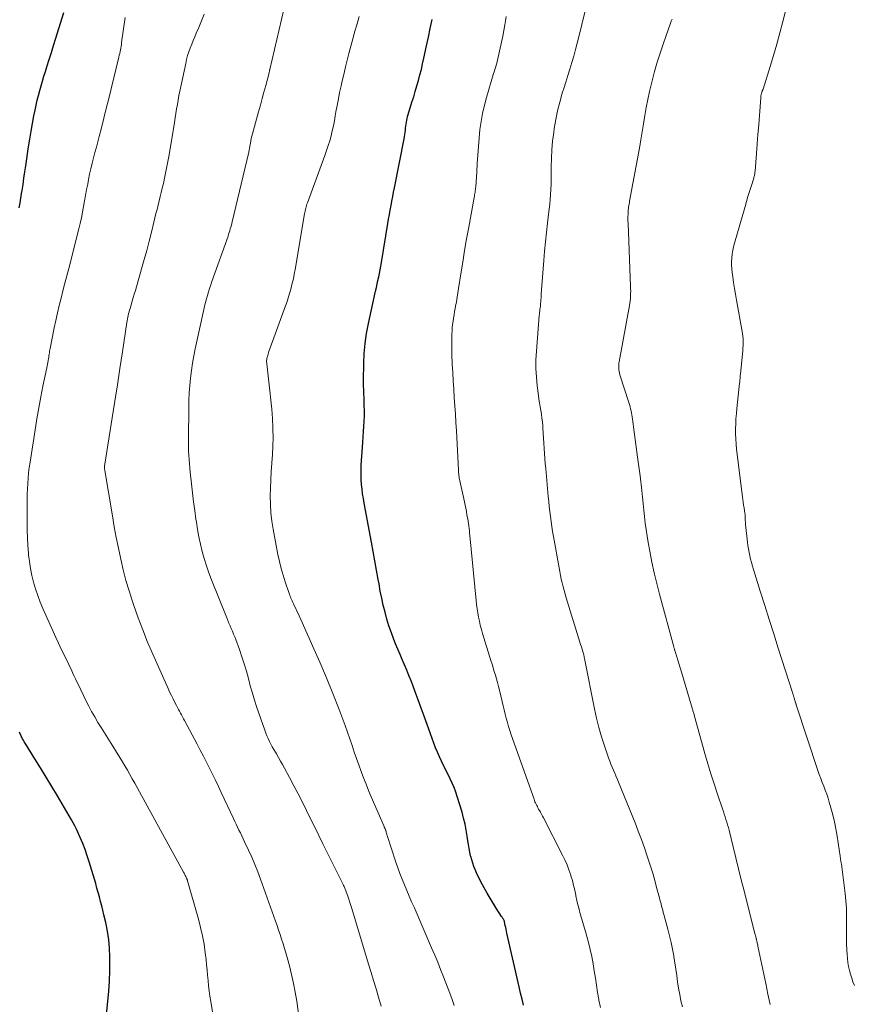
# Model space of a CAD drawing. Units: feet. Extents: x 1930000 to 1935032, y 515000 to 520000.
# Drawn here: x 1930067 to 1930193, y 517394 to 517543 of the extents above; entities that cross this region are included whole.
import ezdxf

# ---------------------------------------------------------------- set-up
doc = ezdxf.new("R2010")
doc.units = ezdxf.units.FT
doc.header["$LTSCALE"] = 100
doc.header["$MEASUREMENT"] = 0
doc.layers.add('CONTOUR INDEX', color=32, linetype='Continuous', lineweight=25)
doc.layers.add('CONTOUR INTERMEDIATE', color=40, linetype='Continuous', lineweight=15)

msp = doc.modelspace()

# ---------------------------------------------------------------- linework, layer by layer
at = {"layer": 'CONTOUR INDEX', "flags": 128}
for points, elevation in [([(1930066.88, 517514.94), (1930067.02, 517515.66), (1930067.15, 517516.38), (1930067.26, 517517.1), (1930067.33, 517517.53), (1930067.47, 517518.47), (1930067.61, 517519.41), (1930067.74, 517520.35), (1930067.88, 517521.29), (1930068.31, 517524.14), (1930068.49, 517525.33), (1930068.69, 517526.51), (1930068.9, 517527.69), (1930069.12, 517528.86), (1930069.3, 517529.73), (1930069.45, 517530.47), (1930069.62, 517531.21), (1930069.8, 517531.94), (1930069.99, 517532.68), (1930070.19, 517533.4), (1930070.4, 517534.13), (1930070.62, 517534.86), (1930070.85, 517535.58), (1930071.08, 517536.29), (1930071.42, 517537.37), (1930071.76, 517538.45), (1930072.1, 517539.53), (1930072.44, 517540.6), (1930073.67, 517544.51)], 920), ([(1930143.26, 517394.12), (1930143.04, 517395.04), (1930142.83, 517395.96), (1930142.61, 517396.89), (1930140.76, 517405.01), (1930140.69, 517405.31), (1930140.63, 517405.61), (1930140.57, 517405.91), (1930140.5, 517406.21), (1930140.39, 517406.77), (1930140.39, 517406.79), (1930140.38, 517406.81), (1930140.38, 517406.82), (1930140.37, 517406.84), (1930140.35, 517406.9), (1930140.34, 517406.92), (1930140.34, 517406.93), (1930140.21, 517407.14), (1930140.15, 517407.24), (1930140.08, 517407.34), (1930140.02, 517407.45), (1930139.95, 517407.55), (1930139.12, 517408.83), (1930138.65, 517409.58), (1930138.19, 517410.34), (1930137.74, 517411.1), (1930137.31, 517411.88), (1930136.82, 517412.8), (1930136.58, 517413.26), (1930136.35, 517413.72), (1930136.14, 517414.19), (1930135.93, 517414.67), (1930135.75, 517415.15), (1930135.57, 517415.64), (1930135.42, 517416.13), (1930135.29, 517416.63), (1930135.26, 517416.74), (1930135.13, 517417.3), (1930135.01, 517417.87), (1930134.91, 517418.44), (1930134.83, 517419.01), (1930134.73, 517419.71), (1930134.59, 517420.63), (1930134.42, 517421.54), (1930134.2, 517422.45), (1930133.95, 517423.35), (1930133.24, 517425.71), (1930133.01, 517426.41), (1930132.76, 517427.09), (1930132.47, 517427.76), (1930132.16, 517428.42), (1930131.83, 517429.07), (1930131.5, 517429.73), (1930131.18, 517430.38), (1930130.86, 517431.04), (1930130.85, 517431.07), (1930130.54, 517431.75), (1930130.24, 517432.44), (1930129.96, 517433.13), (1930129.69, 517433.83), (1930128.67, 517436.66), (1930128.22, 517437.9), (1930127.77, 517439.14), (1930127.31, 517440.37), (1930126.86, 517441.61), (1930126.55, 517442.45), (1930126.24, 517443.26), (1930125.92, 517444.07), (1930125.59, 517444.87), (1930125.25, 517445.67), (1930124.9, 517446.47), (1930124.56, 517447.26), (1930124.23, 517448.06), (1930123.9, 517448.87), (1930123.64, 517449.52), (1930123.25, 517450.54), (1930122.89, 517451.57), (1930122.57, 517452.61), (1930122.29, 517453.66), (1930122.03, 517454.72), (1930121.79, 517455.79), (1930121.58, 517456.86), (1930121.38, 517457.93), (1930121.26, 517458.61), (1930121.01, 517460.03), (1930120.75, 517461.44), (1930120.49, 517462.85), (1930120.23, 517464.27), (1930119.13, 517470.15), (1930119.01, 517470.86), (1930118.9, 517471.58), (1930118.81, 517472.3), (1930118.74, 517473.02), (1930118.69, 517473.74), (1930118.66, 517474.47), (1930118.67, 517475.19), (1930118.7, 517475.92), (1930118.89, 517478.64), (1930118.94, 517479.43), (1930118.99, 517480.22), (1930119.05, 517481.02), (1930119.1, 517481.81), (1930119.15, 517482.6), (1930119.17, 517483.39), (1930119.17, 517484.18), (1930119.15, 517484.97), (1930119.12, 517485.82), (1930119.08, 517487.04), (1930119.05, 517488.25), (1930119.05, 517489.47), (1930119.06, 517490.69), (1930119.08, 517491.32), (1930119.15, 517492.84), (1930119.29, 517494.36), (1930119.51, 517495.87), (1930119.79, 517497.37), (1930120.86, 517502.31), (1930120.98, 517502.84), (1930121.09, 517503.38), (1930121.21, 517503.92), (1930121.33, 517504.45), (1930121.45, 517504.99), (1930121.56, 517505.53), (1930121.66, 517506.07), (1930121.75, 517506.61), (1930122.72, 517512.52), (1930122.84, 517513.21), (1930122.95, 517513.89), (1930123.07, 517514.57), (1930123.2, 517515.25), (1930123.32, 517515.93), (1930123.45, 517516.62), (1930123.58, 517517.3), (1930123.72, 517517.97), (1930125.18, 517525.38), (1930125.24, 517525.7), (1930125.29, 517526.02), (1930125.34, 517526.34), (1930125.37, 517526.66), (1930125.38, 517526.71), (1930125.41, 517527.01), (1930125.45, 517527.3), (1930125.49, 517527.6), (1930125.53, 517527.89), (1930125.58, 517528.18), (1930125.64, 517528.47), (1930125.71, 517528.76), (1930125.79, 517529.04), (1930126.37, 517530.91), (1930126.63, 517531.73), (1930126.87, 517532.56), (1930127.12, 517533.39), (1930127.35, 517534.22), (1930127.58, 517535.05), (1930127.79, 517535.89), (1930127.99, 517536.73), (1930128.18, 517537.58), (1930128.58, 517539.47), (1930128.86, 517540.79), (1930129.15, 517542.11), (1930129.44, 517543.44)], 940), ([(1930080.03, 517391.76), (1930080.33, 517394.66), (1930080.46, 517396.22), (1930080.56, 517397.78), (1930080.61, 517399.35), (1930080.62, 517400.92), (1930080.61, 517401.43), (1930080.55, 517402.74), (1930080.44, 517404.04), (1930080.25, 517405.33), (1930080, 517406.62), (1930079.72, 517407.82), (1930079.56, 517408.5), (1930079.39, 517409.18), (1930079.22, 517409.85), (1930079.04, 517410.53), (1930078.85, 517411.2), (1930078.66, 517411.87), (1930078.47, 517412.54), (1930078.27, 517413.21), (1930077.5, 517415.83), (1930077.2, 517416.77), (1930076.88, 517417.69), (1930076.52, 517418.6), (1930076.14, 517419.51), (1930075.77, 517420.33), (1930075.55, 517420.81), (1930075.31, 517421.28), (1930075.06, 517421.75), (1930074.8, 517422.21), (1930072.68, 517425.83), (1930071.84, 517427.25), (1930070.99, 517428.66), (1930070.13, 517430.06), (1930069.26, 517431.46), (1930067.78, 517433.82), (1930067.64, 517434.04), (1930067.52, 517434.26), (1930067.4, 517434.49), (1930067.28, 517434.71), (1930067.21, 517434.87), (1930067.13, 517435.02), (1930067.06, 517435.17), (1930066.98, 517435.33), (1930066.91, 517435.48)], 920)]:
    msp.add_lwpolyline(points, dxfattribs=dict(at, elevation=elevation))
at = {"layer": 'CONTOUR INTERMEDIATE', "flags": 128}
for points, elevation in [([(1930167.33, 517393.86), (1930167.11, 517394.8), (1930166.92, 517395.75), (1930166.75, 517396.7), (1930166.61, 517397.65), (1930166.48, 517398.61), (1930166.34, 517399.57), (1930166.19, 517400.52), (1930166.03, 517401.47), (1930166.01, 517401.61), (1930165.82, 517402.63), (1930165.61, 517403.64), (1930165.38, 517404.64), (1930165.12, 517405.65), (1930164.51, 517407.86), (1930164.43, 517408.18), (1930164.34, 517408.49), (1930164.26, 517408.81), (1930164.17, 517409.13), (1930164.09, 517409.45), (1930164, 517409.77), (1930163.92, 517410.09), (1930163.84, 517410.4), (1930163.43, 517411.94), (1930163.14, 517413.02), (1930162.83, 517414.1), (1930162.5, 517415.17), (1930162.16, 517416.24), (1930162.01, 517416.67), (1930161.58, 517417.95), (1930161.13, 517419.22), (1930160.65, 517420.48), (1930160.16, 517421.74), (1930157.65, 517427.93), (1930157.46, 517428.39), (1930157.27, 517428.84), (1930157.08, 517429.29), (1930156.88, 517429.74), (1930156.69, 517430.19), (1930156.5, 517430.65), (1930156.32, 517431.11), (1930156.16, 517431.57), (1930155.52, 517433.39), (1930155.07, 517434.78), (1930154.66, 517436.17), (1930154.31, 517437.59), (1930154, 517439.01), (1930152.55, 517446.4), (1930152.53, 517446.5), (1930152.51, 517446.6), (1930152.49, 517446.7), (1930152.47, 517446.8), (1930152.45, 517446.9), (1930152.43, 517447), (1930152.41, 517447.1), (1930152.38, 517447.2), (1930152.23, 517447.71), (1930152.13, 517448.06), (1930152.03, 517448.41), (1930151.92, 517448.76), (1930151.81, 517449.12), (1930149.73, 517455.82), (1930149.56, 517456.39), (1930149.4, 517456.95), (1930149.26, 517457.52), (1930149.12, 517458.09), (1930148.99, 517458.66), (1930148.86, 517459.23), (1930148.75, 517459.81), (1930148.64, 517460.38), (1930147.81, 517465.13), (1930147.68, 517465.88), (1930147.56, 517466.63), (1930147.45, 517467.39), (1930147.35, 517468.14), (1930147.25, 517468.9), (1930147.17, 517469.66), (1930147.09, 517470.42), (1930147.01, 517471.17), (1930146.63, 517475.42), (1930146.56, 517476.18), (1930146.5, 517476.95), (1930146.45, 517477.71), (1930146.4, 517478.47), (1930146.35, 517479.24), (1930146.3, 517480), (1930146.25, 517480.77), (1930146.2, 517481.53), (1930146.17, 517481.92), (1930146.12, 517482.49), (1930146.06, 517483.07), (1930145.98, 517483.64), (1930145.88, 517484.21), (1930145.78, 517484.78), (1930145.68, 517485.35), (1930145.59, 517485.92), (1930145.52, 517486.5), (1930145.33, 517487.96), (1930145.21, 517489.26), (1930145.14, 517490.56), (1930145.15, 517491.87), (1930145.22, 517493.18), (1930145.66, 517498.58), (1930145.68, 517498.82), (1930145.71, 517499.07), (1930145.73, 517499.31), (1930145.76, 517499.55), (1930145.79, 517499.79), (1930145.82, 517500.03), (1930145.84, 517500.28), (1930145.86, 517500.52), (1930145.87, 517500.65), (1930145.89, 517500.96), (1930145.92, 517501.27), (1930145.94, 517501.58), (1930145.96, 517501.89), (1930146.33, 517506.93), (1930146.45, 517508.36), (1930146.58, 517509.78), (1930146.73, 517511.2), (1930146.9, 517512.61), (1930147.07, 517513.96), (1930147.15, 517514.7), (1930147.23, 517515.45), (1930147.3, 517516.2), (1930147.35, 517516.95), (1930147.39, 517517.7), (1930147.43, 517518.45), (1930147.44, 517519.2), (1930147.45, 517519.95), (1930147.46, 517521.08), (1930147.49, 517522.4), (1930147.56, 517523.71), (1930147.68, 517525.02), (1930147.84, 517526.33), (1930147.93, 517526.93), (1930148.16, 517528.28), (1930148.43, 517529.62), (1930148.76, 517530.95), (1930149.14, 517532.27), (1930149.37, 517532.99), (1930149.67, 517533.97), (1930149.97, 517534.95), (1930150.28, 517535.93), (1930150.58, 517536.91), (1930150.59, 517536.94), (1930150.87, 517537.91), (1930151.15, 517538.88), (1930151.41, 517539.86), (1930151.66, 517540.84), (1930154.88, 517554.16)], 948), ([(1930121.71, 517393.97), (1930121.31, 517395.32), (1930120.94, 517396.58), (1930120.56, 517397.84), (1930120.18, 517399.09), (1930119.8, 517400.35), (1930117.25, 517408.76), (1930117.1, 517409.23), (1930116.95, 517409.7), (1930116.8, 517410.17), (1930116.64, 517410.64), (1930116.41, 517411.31), (1930116.36, 517411.44), (1930116.31, 517411.58), (1930116.26, 517411.72), (1930116.2, 517411.85), (1930116.14, 517411.99), (1930116.08, 517412.12), (1930116.02, 517412.25), (1930115.96, 517412.38), (1930112.89, 517418.57), (1930112.26, 517419.83), (1930111.64, 517421.1), (1930111.02, 517422.36), (1930110.4, 517423.62), (1930109.77, 517424.88), (1930109.14, 517426.13), (1930108.48, 517427.37), (1930107.82, 517428.61), (1930107.05, 517430.02), (1930106.76, 517430.56), (1930106.45, 517431.1), (1930106.15, 517431.64), (1930105.84, 517432.18), (1930105.68, 517432.44), (1930105.45, 517432.85), (1930105.22, 517433.25), (1930105.01, 517433.66), (1930104.79, 517434.08), (1930104.59, 517434.5), (1930104.4, 517434.92), (1930104.23, 517435.35), (1930104.07, 517435.79), (1930102.9, 517439.22), (1930102.54, 517440.31), (1930102.2, 517441.4), (1930101.89, 517442.5), (1930101.6, 517443.61), (1930101.3, 517444.71), (1930100.98, 517445.81), (1930100.62, 517446.9), (1930100.24, 517447.98), (1930099.68, 517449.52), (1930099.52, 517449.94), (1930099.36, 517450.35), (1930099.18, 517450.76), (1930099.01, 517451.17), (1930098.82, 517451.58), (1930098.65, 517451.98), (1930098.48, 517452.4), (1930098.31, 517452.81), (1930096.02, 517458.57), (1930095.63, 517459.63), (1930095.25, 517460.7), (1930094.92, 517461.78), (1930094.61, 517462.87), (1930094.34, 517463.97), (1930094.1, 517465.08), (1930093.9, 517466.19), (1930093.72, 517467.31), (1930093.66, 517467.73), (1930093.47, 517469.06), (1930093.3, 517470.4), (1930093.13, 517471.74), (1930092.98, 517473.08), (1930092.78, 517474.88), (1930092.72, 517475.51), (1930092.66, 517476.14), (1930092.62, 517476.77), (1930092.58, 517477.4), (1930092.55, 517478.03), (1930092.53, 517478.66), (1930092.52, 517479.29), (1930092.52, 517479.92), (1930092.56, 517484.63), (1930092.58, 517485.76), (1930092.63, 517486.88), (1930092.71, 517488.01), (1930092.82, 517489.13), (1930092.96, 517490.25), (1930093.12, 517491.36), (1930093.32, 517492.47), (1930093.54, 517493.58), (1930094.84, 517499.49), (1930094.96, 517500.04), (1930095.09, 517500.58), (1930095.24, 517501.12), (1930095.39, 517501.66), (1930095.55, 517502.19), (1930095.72, 517502.72), (1930095.89, 517503.25), (1930096.07, 517503.78), (1930098.51, 517510.64), (1930098.6, 517510.91), (1930098.69, 517511.18), (1930098.78, 517511.45), (1930098.86, 517511.72), (1930098.94, 517511.99), (1930099.02, 517512.27), (1930099.09, 517512.54), (1930099.16, 517512.82), (1930101.62, 517523.17), (1930101.66, 517523.31), (1930101.69, 517523.45), (1930101.71, 517523.59), (1930101.74, 517523.73), (1930101.76, 517523.87), (1930101.78, 517524), (1930101.81, 517524.14), (1930101.83, 517524.28), (1930101.9, 517524.72), (1930101.97, 517525.08), (1930102.04, 517525.43), (1930102.12, 517525.78), (1930102.21, 517526.14), (1930103.14, 517529.47), (1930103.41, 517530.46), (1930103.68, 517531.46), (1930103.95, 517532.45), (1930104.22, 517533.44), (1930104.74, 517535.39), (1930104.74, 517535.41), (1930104.75, 517535.43), (1930104.75, 517535.46), (1930104.76, 517535.48), (1930104.78, 517535.57), (1930104.79, 517535.6), (1930104.79, 517535.62), (1930104.8, 517535.64), (1930104.8, 517535.67), (1930104.82, 517535.76), (1930104.82, 517535.78), (1930104.83, 517535.81), (1930104.83, 517535.83), (1930104.84, 517535.85), (1930107.32, 517546.53)], 932), ([(1930193.37, 517397.09), (1930193.16, 517397.65), (1930192.97, 517398.23), (1930192.79, 517398.81), (1930192.63, 517399.39), (1930192.49, 517399.98), (1930192.38, 517400.58), (1930192.31, 517401.17), (1930192.26, 517401.78), (1930192.22, 517402.46), (1930192.18, 517403.41), (1930192.16, 517404.36), (1930192.16, 517405.31), (1930192.18, 517406.26), (1930192.19, 517406.59), (1930192.2, 517407.71), (1930192.18, 517408.83), (1930192.1, 517409.94), (1930191.99, 517411.05), (1930191.69, 517413.45), (1930191.64, 517413.86), (1930191.58, 517414.26), (1930191.52, 517414.66), (1930191.46, 517415.06), (1930191.4, 517415.46), (1930191.34, 517415.87), (1930191.28, 517416.27), (1930191.22, 517416.67), (1930190.77, 517419.74), (1930190.59, 517420.82), (1930190.38, 517421.89), (1930190.12, 517422.95), (1930189.83, 517424), (1930189.57, 517424.88), (1930189.38, 517425.49), (1930189.18, 517426.09), (1930188.96, 517426.69), (1930188.73, 517427.28), (1930188.5, 517427.88), (1930188.28, 517428.47), (1930188.06, 517429.07), (1930187.86, 517429.67), (1930184.57, 517439.64), (1930184.55, 517439.72), (1930184.52, 517439.79), (1930184.5, 517439.87), (1930184.47, 517439.95), (1930184.45, 517440.03), (1930184.43, 517440.1), (1930184.41, 517440.18), (1930184.38, 517440.26), (1930184.27, 517440.63), (1930184.24, 517440.73), (1930184.2, 517440.84), (1930184.17, 517440.95), (1930184.14, 517441.05), (1930184.1, 517441.16), (1930184.07, 517441.26), (1930184.04, 517441.37), (1930184, 517441.48), (1930181.85, 517448.22), (1930181.16, 517450.37), (1930180.47, 517452.53), (1930179.79, 517454.68), (1930179.12, 517456.84), (1930178.08, 517460.14), (1930177.93, 517460.65), (1930177.78, 517461.16), (1930177.65, 517461.67), (1930177.53, 517462.19), (1930177.42, 517462.71), (1930177.32, 517463.23), (1930177.24, 517463.75), (1930177.18, 517464.28), (1930176.9, 517466.93), (1930176.88, 517467.13), (1930176.87, 517467.33), (1930176.85, 517467.53), (1930176.84, 517467.73), (1930176.84, 517467.93), (1930176.83, 517468.03), (1930176.83, 517468.14), (1930176.82, 517468.24), (1930176.82, 517468.34), (1930176.81, 517468.51), (1930176.79, 517468.63), (1930176.66, 517469.48), (1930176.59, 517469.89), (1930176.53, 517470.3), (1930176.48, 517470.71), (1930176.42, 517471.12), (1930175.53, 517478.36), (1930175.45, 517479.13), (1930175.4, 517479.9), (1930175.37, 517480.67), (1930175.37, 517481.43), (1930175.4, 517482.2), (1930175.43, 517482.97), (1930175.5, 517483.74), (1930175.57, 517484.51), (1930176, 517488.34), (1930176.02, 517488.52), (1930176.03, 517488.69), (1930176.05, 517488.86), (1930176.06, 517489.04), (1930176.07, 517489.21), (1930176.08, 517489.38), (1930176.1, 517489.56), (1930176.12, 517489.73), (1930176.47, 517493.3), (1930176.5, 517493.67), (1930176.52, 517494.03), (1930176.53, 517494.39), (1930176.53, 517494.75), (1930176.52, 517495.11), (1930176.5, 517495.48), (1930176.45, 517495.83), (1930176.4, 517496.19), (1930175.52, 517500.95), (1930175.36, 517501.83), (1930175.21, 517502.71), (1930175.08, 517503.59), (1930174.96, 517504.47), (1930174.87, 517505.11), (1930174.81, 517505.67), (1930174.78, 517506.23), (1930174.78, 517506.8), (1930174.81, 517507.36), (1930174.88, 517507.92), (1930174.96, 517508.48), (1930175.08, 517509.03), (1930175.22, 517509.58), (1930176.81, 517515.1), (1930177.04, 517515.87), (1930177.26, 517516.63), (1930177.5, 517517.39), (1930177.73, 517518.15), (1930178.13, 517519.43), (1930178.16, 517519.55), (1930178.2, 517519.68), (1930178.23, 517519.8), (1930178.26, 517519.93), (1930178.28, 517520.06), (1930178.3, 517520.19), (1930178.32, 517520.32), (1930178.33, 517520.45), (1930178.54, 517523.14), (1930178.65, 517524.59), (1930178.77, 517526.03), (1930178.88, 517527.48), (1930178.99, 517528.92), (1930179.19, 517531.6), (1930179.2, 517531.71), (1930179.21, 517531.81), (1930179.23, 517531.92), (1930179.24, 517532.02), (1930179.25, 517532.05), (1930179.27, 517532.14), (1930179.29, 517532.23), (1930179.32, 517532.31), (1930179.34, 517532.4), (1930179.36, 517532.44), (1930179.39, 517532.5), (1930179.41, 517532.56), (1930179.43, 517532.62), (1930179.45, 517532.68), (1930179.48, 517532.74), (1930179.5, 517532.79), (1930179.52, 517532.85), (1930179.54, 517532.91), (1930180.6, 517536.31), (1930181.12, 517538.01), (1930181.61, 517539.72), (1930182.08, 517541.44), (1930182.54, 517543.16), (1930182.98, 517544.91)], 956), ([(1930096.81, 517388.95), (1930095.89, 517394.69), (1930095.78, 517395.49), (1930095.67, 517396.28), (1930095.58, 517397.07), (1930095.5, 517397.87), (1930095.43, 517398.66), (1930095.35, 517399.46), (1930095.26, 517400.25), (1930095.18, 517401.04), (1930095.06, 517402.05), (1930094.88, 517403.35), (1930094.66, 517404.63), (1930094.37, 517405.9), (1930094.05, 517407.17), (1930092.4, 517412.98), (1930092.38, 517413.03), (1930092.36, 517413.08), (1930092.35, 517413.13), (1930092.33, 517413.18), (1930092.3, 517413.23), (1930092.28, 517413.28), (1930092.26, 517413.33), (1930092.23, 517413.38), (1930092.11, 517413.62), (1930092.02, 517413.79), (1930091.94, 517413.96), (1930091.85, 517414.13), (1930091.76, 517414.29), (1930085.12, 517426.44), (1930084.75, 517427.1), (1930084.39, 517427.76), (1930084.02, 517428.41), (1930083.65, 517429.07), (1930083.28, 517429.72), (1930082.9, 517430.36), (1930082.51, 517431.01), (1930082.12, 517431.65), (1930080.8, 517433.76), (1930080.3, 517434.56), (1930079.8, 517435.36), (1930079.3, 517436.17), (1930078.8, 517436.97), (1930078.32, 517437.78), (1930077.85, 517438.61), (1930077.41, 517439.44), (1930076.99, 517440.29), (1930075.86, 517442.63), (1930075.63, 517443.1), (1930075.4, 517443.58), (1930075.18, 517444.05), (1930074.96, 517444.53), (1930074.75, 517445.01), (1930074.52, 517445.49), (1930074.3, 517445.96), (1930074.07, 517446.43), (1930073.68, 517447.22), (1930073.26, 517448.08), (1930072.84, 517448.95), (1930072.44, 517449.83), (1930072.04, 517450.71), (1930070.48, 517454.22), (1930070.07, 517455.2), (1930069.69, 517456.19), (1930069.36, 517457.19), (1930069.06, 517458.21), (1930068.8, 517459.24), (1930068.59, 517460.27), (1930068.43, 517461.32), (1930068.31, 517462.37), (1930068.29, 517462.59), (1930068.2, 517463.76), (1930068.13, 517464.93), (1930068.09, 517466.1), (1930068.08, 517467.27), (1930068.07, 517469.89), (1930068.08, 517470.7), (1930068.09, 517471.52), (1930068.13, 517472.34), (1930068.18, 517473.15), (1930068.24, 517473.97), (1930068.32, 517474.78), (1930068.42, 517475.59), (1930068.54, 517476.4), (1930069.3, 517481.29), (1930069.57, 517482.95), (1930069.85, 517484.61), (1930070.16, 517486.26), (1930070.49, 517487.92), (1930071.06, 517490.69), (1930071.11, 517490.95), (1930071.16, 517491.22), (1930071.21, 517491.48), (1930071.26, 517491.74), (1930071.28, 517491.82), (1930071.32, 517492.05), (1930071.36, 517492.27), (1930071.39, 517492.5), (1930071.43, 517492.73), (1930071.47, 517492.95), (1930071.5, 517493.18), (1930071.54, 517493.41), (1930071.59, 517493.63), (1930072.19, 517496.73), (1930072.43, 517497.86), (1930072.67, 517498.99), (1930072.94, 517500.12), (1930073.22, 517501.24), (1930073.51, 517502.36), (1930073.8, 517503.48), (1930074.09, 517504.6), (1930074.38, 517505.72), (1930075.9, 517511.71), (1930076.1, 517512.55), (1930076.3, 517513.4), (1930076.47, 517514.25), (1930076.63, 517515.1), (1930076.78, 517515.96), (1930076.94, 517516.81), (1930077.1, 517517.67), (1930077.26, 517518.52), (1930077.39, 517519.2), (1930077.55, 517520.02), (1930077.73, 517520.84), (1930077.93, 517521.66), (1930078.14, 517522.48), (1930078.36, 517523.29), (1930078.58, 517524.11), (1930078.79, 517524.92), (1930079, 517525.74), (1930079.33, 517527.05), (1930079.71, 517528.52), (1930080.08, 517529.99), (1930080.44, 517531.47), (1930080.81, 517532.94), (1930081.99, 517537.76), (1930082.05, 517538.04), (1930082.11, 517538.31), (1930082.17, 517538.58), (1930082.22, 517538.86), (1930082.27, 517539.13), (1930082.32, 517539.41), (1930082.36, 517539.68), (1930082.4, 517539.96), (1930082.96, 517543.74)], 924), ([(1930109.71, 517388.94), (1930108.91, 517394.71), (1930108.69, 517396.07), (1930108.44, 517397.41), (1930108.14, 517398.75), (1930107.8, 517400.08), (1930107.46, 517401.33), (1930107.26, 517402.03), (1930107.06, 517402.73), (1930106.84, 517403.42), (1930106.63, 517404.11), (1930106.4, 517404.81), (1930106.17, 517405.5), (1930105.94, 517406.18), (1930105.69, 517406.87), (1930103.44, 517413.21), (1930103.03, 517414.33), (1930102.59, 517415.44), (1930102.12, 517416.53), (1930101.63, 517417.62), (1930101.02, 517418.89), (1930100.81, 517419.33), (1930100.6, 517419.77), (1930100.38, 517420.21), (1930100.17, 517420.64), (1930099.95, 517421.08), (1930099.74, 517421.52), (1930099.53, 517421.96), (1930099.32, 517422.4), (1930097.49, 517426.34), (1930097.05, 517427.27), (1930096.61, 517428.19), (1930096.16, 517429.11), (1930095.71, 517430.03), (1930095.25, 517430.94), (1930094.78, 517431.85), (1930094.31, 517432.75), (1930093.83, 517433.66), (1930091.91, 517437.24), (1930091.76, 517437.52), (1930091.61, 517437.8), (1930091.46, 517438.09), (1930091.3, 517438.37), (1930091.15, 517438.65), (1930091, 517438.93), (1930090.85, 517439.22), (1930090.7, 517439.5), (1930090.45, 517439.98), (1930090.19, 517440.51), (1930089.93, 517441.04), (1930089.67, 517441.57), (1930089.43, 517442.11), (1930087.13, 517447.29), (1930086.34, 517449.12), (1930085.6, 517450.96), (1930084.9, 517452.82), (1930084.24, 517454.69), (1930084.04, 517455.3), (1930083.53, 517456.89), (1930083.06, 517458.48), (1930082.65, 517460.09), (1930082.26, 517461.71), (1930081.92, 517463.34), (1930081.59, 517464.98), (1930081.29, 517466.61), (1930081, 517468.25), (1930079.85, 517475.14), (1930079.84, 517475.22), (1930079.83, 517475.31), (1930079.82, 517475.39), (1930079.81, 517475.48), (1930079.81, 517475.53), (1930079.81, 517475.59), (1930079.81, 517475.65), (1930079.81, 517475.71), (1930079.82, 517475.77), (1930079.82, 517475.85), (1930079.83, 517475.87), (1930079.83, 517475.89), (1930079.83, 517475.91), (1930079.84, 517475.93), (1930079.85, 517476.01), (1930079.86, 517476.03), (1930079.86, 517476.05), (1930079.86, 517476.07), (1930079.87, 517476.09), (1930080.97, 517483.11), (1930081.36, 517485.61), (1930081.75, 517488.1), (1930082.13, 517490.6), (1930082.52, 517493.09), (1930083.2, 517497.55), (1930083.24, 517497.82), (1930083.29, 517498.08), (1930083.34, 517498.35), (1930083.4, 517498.62), (1930083.46, 517498.89), (1930083.52, 517499.15), (1930083.6, 517499.42), (1930083.67, 517499.68), (1930083.84, 517500.23), (1930084, 517500.77), (1930084.16, 517501.31), (1930084.32, 517501.85), (1930084.48, 517502.39), (1930085.43, 517505.68), (1930085.82, 517507.07), (1930086.2, 517508.45), (1930086.56, 517509.85), (1930086.91, 517511.24), (1930087.28, 517512.75), (1930087.43, 517513.39), (1930087.59, 517514.04), (1930087.76, 517514.68), (1930087.92, 517515.32), (1930088.08, 517515.96), (1930088.24, 517516.61), (1930088.4, 517517.25), (1930088.55, 517517.9), (1930088.72, 517518.62), (1930088.95, 517519.64), (1930089.16, 517520.65), (1930089.36, 517521.67), (1930089.54, 517522.69), (1930090.3, 517527.18), (1930090.41, 517527.86), (1930090.52, 517528.53), (1930090.63, 517529.21), (1930090.73, 517529.89), (1930090.84, 517530.56), (1930090.96, 517531.23), (1930091.08, 517531.91), (1930091.22, 517532.58), (1930092.1, 517536.79), (1930092.24, 517537.38), (1930092.4, 517537.97), (1930092.59, 517538.55), (1930092.79, 517539.13), (1930093.01, 517539.7), (1930093.24, 517540.27), (1930093.47, 517540.83), (1930093.71, 517541.4), (1930094.08, 517542.25), (1930094.5, 517543.24), (1930094.9, 517544.24)], 928), ([(1930132.78, 517394.05), (1930132.44, 517394.99), (1930132.09, 517395.92), (1930131.13, 517398.43), (1930130.7, 517399.53), (1930130.27, 517400.62), (1930129.81, 517401.71), (1930129.35, 517402.8), (1930126.68, 517408.95), (1930126.32, 517409.8), (1930125.95, 517410.64), (1930125.59, 517411.49), (1930125.23, 517412.34), (1930124.88, 517413.19), (1930124.54, 517414.05), (1930124.23, 517414.91), (1930123.94, 517415.78), (1930122.62, 517419.81), (1930122.58, 517419.93), (1930122.55, 517420.05), (1930122.51, 517420.17), (1930122.48, 517420.29), (1930122.45, 517420.42), (1930122.44, 517420.48), (1930122.42, 517420.54), (1930122.4, 517420.6), (1930122.38, 517420.66), (1930122.34, 517420.76), (1930122.34, 517420.77), (1930122.33, 517420.79), (1930122.32, 517420.8), (1930122.32, 517420.82), (1930122.29, 517420.88), (1930122.28, 517420.9), (1930122.27, 517420.91), (1930122.26, 517420.93), (1930122.26, 517420.94), (1930122.23, 517421), (1930122.2, 517421.05), (1930122.18, 517421.1), (1930122.16, 517421.15), (1930122.14, 517421.19), (1930120.2, 517425.68), (1930119.8, 517426.63), (1930119.41, 517427.59), (1930119.04, 517428.56), (1930118.68, 517429.53), (1930118.33, 517430.51), (1930117.99, 517431.49), (1930117.64, 517432.47), (1930117.29, 517433.45), (1930116.23, 517436.47), (1930115.33, 517438.9), (1930114.41, 517441.32), (1930113.42, 517443.71), (1930112.4, 517446.1), (1930111.31, 517448.56), (1930110.81, 517449.7), (1930110.3, 517450.83), (1930109.78, 517451.97), (1930109.27, 517453.1), (1930108.42, 517454.94), (1930108.32, 517455.15), (1930108.23, 517455.36), (1930108.14, 517455.56), (1930108.05, 517455.77), (1930107.96, 517455.98), (1930107.88, 517456.19), (1930107.8, 517456.4), (1930107.72, 517456.62), (1930107.17, 517458.24), (1930106.85, 517459.27), (1930106.55, 517460.3), (1930106.3, 517461.35), (1930106.08, 517462.41), (1930105.35, 517466.23), (1930105.16, 517467.46), (1930105.01, 517468.71), (1930104.94, 517469.96), (1930104.92, 517471.21), (1930104.95, 517472.47), (1930105, 517473.72), (1930105.07, 517474.98), (1930105.17, 517476.23), (1930105.17, 517476.27), (1930105.26, 517477.55), (1930105.32, 517478.82), (1930105.33, 517480.1), (1930105.31, 517481.38), (1930105.3, 517481.61), (1930105.23, 517483), (1930105.14, 517484.39), (1930105.02, 517485.78), (1930104.87, 517487.17), (1930104.38, 517491.26), (1930104.37, 517491.38), (1930104.36, 517491.51), (1930104.36, 517491.64), (1930104.36, 517491.76), (1930104.37, 517491.89), (1930104.38, 517492.01), (1930104.4, 517492.13), (1930104.43, 517492.26), (1930104.47, 517492.39), (1930104.52, 517492.58), (1930104.58, 517492.77), (1930104.64, 517492.96), (1930104.71, 517493.14), (1930107.22, 517500.07), (1930107.45, 517500.74), (1930107.67, 517501.42), (1930107.88, 517502.1), (1930108.07, 517502.79), (1930108.25, 517503.48), (1930108.41, 517504.18), (1930108.55, 517504.88), (1930108.68, 517505.58), (1930110.11, 517514.01), (1930110.14, 517514.22), (1930110.19, 517514.43), (1930110.23, 517514.64), (1930110.29, 517514.85), (1930110.34, 517515.06), (1930110.4, 517515.26), (1930110.47, 517515.47), (1930110.54, 517515.67), (1930113.19, 517522.87), (1930113.45, 517523.6), (1930113.69, 517524.34), (1930113.91, 517525.08), (1930114.11, 517525.83), (1930114.3, 517526.59), (1930114.47, 517527.34), (1930114.62, 517528.11), (1930114.76, 517528.87), (1930114.86, 517529.46), (1930115.04, 517530.44), (1930115.22, 517531.42), (1930115.42, 517532.4), (1930115.63, 517533.38), (1930115.85, 517534.36), (1930116.08, 517535.33), (1930116.32, 517536.3), (1930116.57, 517537.27), (1930116.83, 517538.3), (1930117.13, 517539.42), (1930117.43, 517540.54), (1930117.74, 517541.66), (1930118.06, 517542.77), (1930118.38, 517543.88)], 936), ([(1930154.9, 517393.79), (1930154.68, 517394.9), (1930154.67, 517394.97), (1930154.49, 517396.05), (1930154.31, 517397.13), (1930154.15, 517398.22), (1930153.99, 517399.31), (1930153.81, 517400.39), (1930153.61, 517401.47), (1930153.37, 517402.54), (1930153.11, 517403.6), (1930152.65, 517405.28), (1930152.46, 517405.95), (1930152.27, 517406.63), (1930152.07, 517407.3), (1930151.86, 517407.97), (1930151.67, 517408.64), (1930151.48, 517409.31), (1930151.33, 517409.99), (1930151.19, 517410.68), (1930151.17, 517410.79), (1930151.02, 517411.53), (1930150.86, 517412.26), (1930150.66, 517412.99), (1930150.45, 517413.71), (1930150.41, 517413.84), (1930150.15, 517414.61), (1930149.86, 517415.38), (1930149.53, 517416.12), (1930149.18, 517416.86), (1930146.29, 517422.48), (1930146.14, 517422.77), (1930145.99, 517423.06), (1930145.83, 517423.35), (1930145.67, 517423.63), (1930145.55, 517423.84), (1930145.45, 517424.02), (1930145.36, 517424.2), (1930145.26, 517424.38), (1930145.17, 517424.56), (1930145.08, 517424.75), (1930145, 517424.93), (1930144.93, 517425.12), (1930144.86, 517425.31), (1930141.41, 517435.1), (1930141.2, 517435.71), (1930141.01, 517436.33), (1930140.82, 517436.96), (1930140.65, 517437.59), (1930140.49, 517438.22), (1930140.33, 517438.85), (1930140.17, 517439.49), (1930140.02, 517440.12), (1930139.61, 517441.86), (1930139.48, 517442.42), (1930139.33, 517442.99), (1930139.18, 517443.55), (1930139.01, 517444.11), (1930138.84, 517444.66), (1930138.67, 517445.22), (1930138.5, 517445.78), (1930138.33, 517446.33), (1930137.07, 517450.44), (1930136.89, 517451.05), (1930136.72, 517451.67), (1930136.58, 517452.29), (1930136.44, 517452.91), (1930136.33, 517453.54), (1930136.23, 517454.17), (1930136.15, 517454.81), (1930136.08, 517455.44), (1930135.13, 517465.27), (1930135.09, 517465.64), (1930135.06, 517466), (1930135.01, 517466.36), (1930134.97, 517466.72), (1930134.92, 517467.08), (1930134.87, 517467.45), (1930134.81, 517467.81), (1930134.75, 517468.16), (1930134.7, 517468.43), (1930134.61, 517468.92), (1930134.51, 517469.41), (1930134.41, 517469.89), (1930134.31, 517470.38), (1930133.54, 517474.03), (1930133.51, 517474.17), (1930133.49, 517474.32), (1930133.47, 517474.46), (1930133.45, 517474.61), (1930133.44, 517474.75), (1930133.43, 517474.9), (1930133.42, 517475.04), (1930133.41, 517475.19), (1930133.1, 517481.12), (1930133.03, 517482.38), (1930132.96, 517483.65), (1930132.87, 517484.92), (1930132.78, 517486.18), (1930132.69, 517487.45), (1930132.61, 517488.71), (1930132.54, 517489.98), (1930132.48, 517491.25), (1930132.42, 517492.79), (1930132.4, 517493.45), (1930132.39, 517494.11), (1930132.39, 517494.77), (1930132.4, 517495.43), (1930132.41, 517495.77), (1930132.44, 517496.26), (1930132.47, 517496.75), (1930132.52, 517497.24), (1930132.59, 517497.73), (1930132.66, 517498.22), (1930132.74, 517498.7), (1930132.83, 517499.19), (1930132.91, 517499.68), (1930132.98, 517500.04), (1930133.1, 517500.7), (1930133.21, 517501.37), (1930133.32, 517502.04), (1930133.43, 517502.7), (1930133.77, 517504.91), (1930134.05, 517506.68), (1930134.34, 517508.45), (1930134.64, 517510.21), (1930134.96, 517511.98), (1930135.78, 517516.48), (1930135.82, 517516.68), (1930135.86, 517516.89), (1930135.89, 517517.09), (1930135.93, 517517.3), (1930135.96, 517517.5), (1930135.99, 517517.71), (1930136.01, 517517.91), (1930136.02, 517518.12), (1930136.18, 517520.35), (1930136.26, 517521.63), (1930136.35, 517522.91), (1930136.44, 517524.19), (1930136.53, 517525.46), (1930136.54, 517525.52), (1930136.66, 517526.77), (1930136.83, 517528), (1930137.06, 517529.23), (1930137.34, 517530.45), (1930137.67, 517531.65), (1930138, 517532.86), (1930138.36, 517534.06), (1930138.72, 517535.26), (1930138.81, 517535.52), (1930139.2, 517536.85), (1930139.55, 517538.2), (1930139.85, 517539.55), (1930140.12, 517540.91), (1930140.42, 517542.63), (1930140.52, 517543.27), (1930140.63, 517543.9)], 944), ([(1930180.64, 517394.21), (1930180.29, 517395.8), (1930179.95, 517397.39), (1930178.76, 517403.07), (1930178.73, 517403.22), (1930178.7, 517403.36), (1930178.67, 517403.51), (1930178.63, 517403.66), (1930178.6, 517403.83), (1930178.58, 517403.89), (1930178.57, 517403.95), (1930178.56, 517404), (1930178.54, 517404.06), (1930178.53, 517404.12), (1930178.52, 517404.17), (1930178.5, 517404.23), (1930178.49, 517404.28), (1930178.43, 517404.49), (1930178.38, 517404.65), (1930178.34, 517404.81), (1930178.3, 517404.97), (1930178.26, 517405.13), (1930176.66, 517411.45), (1930176.24, 517413.11), (1930175.82, 517414.78), (1930175.41, 517416.45), (1930175.01, 517418.11), (1930174.4, 517420.63), (1930174.3, 517421.04), (1930174.18, 517421.45), (1930174.06, 517421.85), (1930173.93, 517422.26), (1930173.8, 517422.66), (1930173.67, 517423.06), (1930173.53, 517423.47), (1930173.39, 517423.87), (1930172.63, 517426.1), (1930172.13, 517427.63), (1930171.64, 517429.15), (1930171.18, 517430.69), (1930170.74, 517432.23), (1930169.13, 517438.04), (1930169.09, 517438.17), (1930169.05, 517438.31), (1930169.01, 517438.44), (1930168.97, 517438.57), (1930168.93, 517438.71), (1930168.89, 517438.84), (1930168.85, 517438.97), (1930168.81, 517439.11), (1930167.09, 517444.9), (1930166.94, 517445.4), (1930166.79, 517445.9), (1930166.63, 517446.39), (1930166.48, 517446.89), (1930166.22, 517447.72), (1930166.19, 517447.8), (1930166.16, 517447.88), (1930166.13, 517447.97), (1930166.11, 517448.05), (1930166.08, 517448.14), (1930166.06, 517448.22), (1930166.03, 517448.31), (1930166.01, 517448.39), (1930163.86, 517456.4), (1930163.45, 517458.01), (1930163.07, 517459.63), (1930162.72, 517461.26), (1930162.41, 517462.89), (1930162.16, 517464.22), (1930162, 517465.19), (1930161.84, 517466.17), (1930161.71, 517467.15), (1930161.59, 517468.13), (1930161.49, 517469.12), (1930161.38, 517470.1), (1930161.27, 517471.09), (1930161.16, 517472.07), (1930160.92, 517474.29), (1930160.88, 517474.65), (1930160.84, 517475.01), (1930160.79, 517475.37), (1930160.75, 517475.72), (1930160.69, 517476.08), (1930160.65, 517476.44), (1930160.6, 517476.79), (1930160.55, 517477.15), (1930159.77, 517482.91), (1930159.72, 517483.23), (1930159.68, 517483.54), (1930159.62, 517483.86), (1930159.56, 517484.17), (1930159.49, 517484.48), (1930159.42, 517484.79), (1930159.33, 517485.1), (1930159.24, 517485.4), (1930157.87, 517489.64), (1930157.81, 517489.88), (1930157.75, 517490.12), (1930157.71, 517490.37), (1930157.69, 517490.62), (1930157.68, 517490.87), (1930157.69, 517491.12), (1930157.71, 517491.36), (1930157.75, 517491.61), (1930159.32, 517500.12), (1930159.38, 517500.48), (1930159.43, 517500.84), (1930159.46, 517501.2), (1930159.48, 517501.56), (1930159.49, 517501.92), (1930159.5, 517502.28), (1930159.49, 517502.64), (1930159.48, 517503.01), (1930159.09, 517512.6), (1930159.08, 517512.93), (1930159.08, 517513.25), (1930159.08, 517513.58), (1930159.09, 517513.91), (1930159.09, 517514.11), (1930159.1, 517514.34), (1930159.12, 517514.57), (1930159.15, 517514.8), (1930159.18, 517515.03), (1930159.22, 517515.26), (1930159.26, 517515.49), (1930159.3, 517515.72), (1930159.34, 517515.95), (1930160.83, 517523.98), (1930161.05, 517525.2), (1930161.26, 517526.43), (1930161.46, 517527.65), (1930161.66, 517528.88), (1930161.86, 517530.1), (1930162.09, 517531.32), (1930162.35, 517532.54), (1930162.64, 517533.75), (1930162.74, 517534.16), (1930163.11, 517535.57), (1930163.51, 517536.96), (1930163.95, 517538.35), (1930164.42, 517539.73), (1930165.55, 517542.91), (1930165.65, 517543.2), (1930165.76, 517543.48)], 952)]:
    msp.add_lwpolyline(points, dxfattribs=dict(at, elevation=elevation))

doc.saveas('drawing.dxf')
